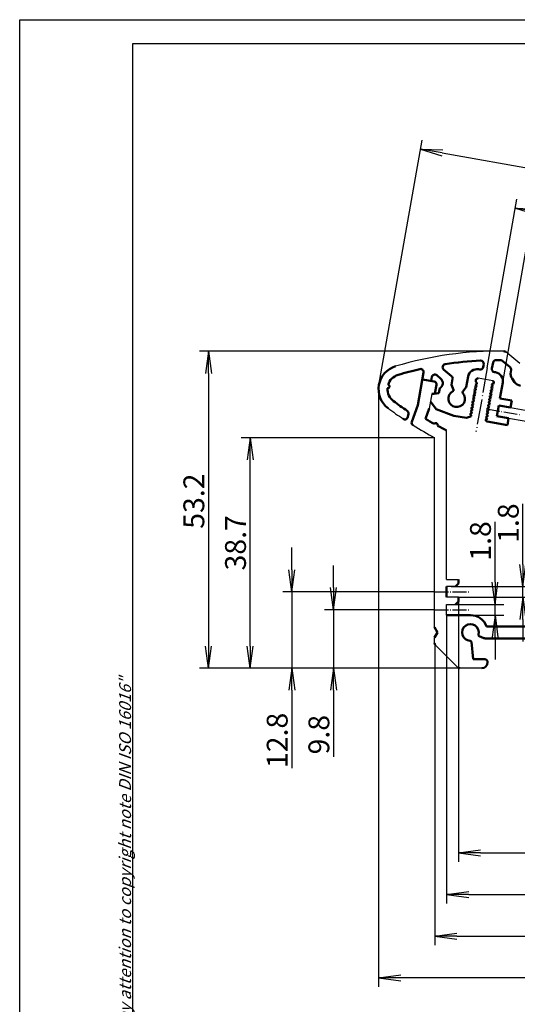
# Model space of a CAD drawing. Units: millimetres. Extents: x 1 to 419, y 1 to 296.
# Drawn here: x 1 to 85, y 131 to 296 of the extents above; entities that cross this region are included whole.
import ezdxf

# ---------------------------------------------------------------- set-up
doc = ezdxf.new("R2010")
doc.units = ezdxf.units.MM
doc.linetypes.add('ACAD_ISO04W100', pattern=[30.5, 24, -3, 0.5, -3])
doc.styles.get("Standard").update_dxf_attribs({"font": 'isocp.shx', "width": 1.2})
doc.dimstyles.new('phoenix', dxfattribs={"dimtxt": 2.5, "dimasz": 3.72, "dimexe": 1.5, "dimexo": 0, "dimgap": 0.5, "dimtad": 1, "dimdec": 6, "dimdsep": 46, "dimtxsty": 'Standard', "dimblk": '_OPEN15', "dimcen": 0, "dimclrd": 1, "dimclre": 1, "dimclrt": 5, "dimadec": 4, "dimazin": 2, "dimtfac": 0.666667, "dimtdec": 6, "dimtmove": 0, "dimatfit": 0, "dimldrblk": '_OPEN15', "dimfxl": 1, "dimtolj": 1, "dimlwd": 25, "dimlwe": 25, "dimarcsym": 0})

# ---------------------------------------------------------------- blocks, each defined once
blk = doc.blocks.new('_OPEN15', base_point=(1, 0))
at = {"color": 0, "linetype": 'ByBlock'}
for p, q in [((1, 0), (0, 0.132)), ((0, 0), (1, 0)), ((1, 0), (0, -0.132))]:
    blk.add_line(p, q, dxfattribs=at)
blk = doc.blocks.new('*D5')
at = {"color": 1, "linetype": 'Continuous', "lineweight": 25}
for p, q in [((70.7, 191.31), (70.7, 140.6)), ((235.1, 191.31), (235.1, 140.6)), ((74.42, 142.1), (231.38, 142.1))]:
    blk.add_line(p, q, dxfattribs=at)
at = {"color": 1, "linetype": 'Continuous', "lineweight": 25, "xscale": 3.72, "yscale": 3.72, "zscale": 3.72, "rotation": 180}
blk.add_blockref('_OPEN15', (70.7, 142.1), dxfattribs=at)
at = {"color": 1, "linetype": 'Continuous', "lineweight": 25, "xscale": 3.72, "yscale": 3.72, "zscale": 3.72}
blk.add_blockref('_OPEN15', (235.1, 142.1), dxfattribs=at)
at = {"color": 5, "linetype": 'Continuous', "lineweight": 35, "insert": (152.9, 144.55), "char_height": 3.5, "attachment_point": 5}
blk.add_mtext('\\A1;164.4', dxfattribs=at)
blk = doc.blocks.new('*D7')
at = {"color": 1, "linetype": 'Continuous', "lineweight": 25}
for p, q in [((61.27, 233.96), (61.27, 133.6)), ((242.44, 203.42), (242.44, 133.6)), ((238.72, 135.1), (64.99, 135.1))]:
    blk.add_line(p, q, dxfattribs=at)
at = {"color": 1, "linetype": 'Continuous', "lineweight": 25, "xscale": 3.72, "yscale": 3.72, "zscale": 3.72, "rotation": 180}
blk.add_blockref('_OPEN15', (61.27, 135.1), dxfattribs=at)
at = {"color": 1, "linetype": 'Continuous', "lineweight": 25, "xscale": 3.72, "yscale": 3.72, "zscale": 3.72}
blk.add_blockref('_OPEN15', (242.44, 135.1), dxfattribs=at)
at = {"color": 5, "linetype": 'Continuous', "lineweight": 35, "insert": (151.85, 137.55), "char_height": 3.5, "attachment_point": 5}
blk.add_mtext('\\A1;181.2', dxfattribs=at)
blk = doc.blocks.new('*D14')
at = {"color": 1, "linetype": 'Continuous', "lineweight": 25}
for p, q in [((82.14, 235.05), (86.26, 258.42)), ((89.66, 256.3), (223.16, 232.76)), ((222.96, 210.21), (227.08, 233.59))]:
    blk.add_line(p, q, dxfattribs=at)
at = {"color": 1, "linetype": 'Continuous', "lineweight": 25, "xscale": 3.72, "yscale": 3.72, "zscale": 3.72}
for p, rotation in [((86, 256.95), 170.0000000000014), ((226.82, 232.11), 350.0000000000014)]:
    blk.add_blockref('_OPEN15', p, dxfattribs=dict(at, rotation=rotation))
at = {"color": 5, "linetype": 'Continuous', "lineweight": 35, "insert": (156.84, 246.94), "char_height": 3.5, "attachment_point": 5, "rotation": 350}
blk.add_mtext('\\A1;143', dxfattribs=at)
blk = doc.blocks.new('*D15')
at = {"color": 1, "linetype": 'Continuous', "lineweight": 25}
for p, q in [((79.53, 237.54), (84.52, 265.84)), ((87.92, 263.71), (227.33, 239.13)), ((226.26, 211.66), (231.25, 239.96))]:
    blk.add_line(p, q, dxfattribs=at)
at = {"color": 1, "linetype": 'Continuous', "lineweight": 25, "xscale": 3.72, "yscale": 3.72, "zscale": 3.72}
for p, rotation in [((84.26, 264.36), 170.0000000000081), ((230.99, 238.49), 350.0000000000081)]:
    blk.add_blockref('_OPEN15', p, dxfattribs=dict(at, rotation=rotation))
at = {"color": 5, "linetype": 'Continuous', "lineweight": 35, "insert": (158.05, 253.84), "char_height": 3.5, "attachment_point": 5, "rotation": 350}
blk.add_mtext('\\A1;149', dxfattribs=at)
blk = doc.blocks.new('*D17')
at = {"color": 1, "linetype": 'Continuous', "lineweight": 25}
for p, q in [((93.92, 232.79), (94.57, 236.45)), ((83.43, 230.86), (94.75, 228.86)), ((83.12, 229.09), (94.44, 227.09)), ((93.28, 229.12), (92.96, 227.35)), ((92.32, 223.69), (90.55, 213.68))]:
    blk.add_line(p, q, dxfattribs=at)
at = {"color": 1, "linetype": 'Continuous', "lineweight": 25, "xscale": 3.72, "yscale": 3.72, "zscale": 3.72}
for p, rotation in [((93.28, 229.12), 260.0000000000092), ((92.96, 227.35), 80.00000000000917)]:
    blk.add_blockref('_OPEN15', p, dxfattribs=dict(at, rotation=rotation))
at = {"color": 5, "linetype": 'Continuous', "lineweight": 35, "insert": (88.7, 217.28), "char_height": 3.5, "attachment_point": 5, "rotation": 80}
blk.add_mtext('\\A1;1.8', dxfattribs=at)
blk = doc.blocks.new('*D19')
at = {"color": 1, "linetype": 'Continuous', "lineweight": 25}
for p, q in [((70.7, 225.8), (38.2, 225.8)), ((39.7, 190.82), (39.7, 222.08)), ((74.9, 187.1), (38.2, 187.1))]:
    blk.add_line(p, q, dxfattribs=at)
at = {"color": 1, "linetype": 'Continuous', "lineweight": 25, "xscale": 3.72, "yscale": 3.72, "zscale": 3.72}
for p, rotation in [((39.7, 225.8), 90), ((39.7, 187.1), 270)]:
    blk.add_blockref('_OPEN15', p, dxfattribs=dict(at, rotation=rotation))
at = {"color": 5, "linetype": 'Continuous', "lineweight": 35, "insert": (37.25, 208.15), "char_height": 3.5, "attachment_point": 5, "rotation": 90}
blk.add_mtext('\\A1;38.7', dxfattribs=at)
blk = doc.blocks.new('*D22')
at = {"color": 1, "linetype": 'Continuous', "lineweight": 25}
for p, q in [((61.33, 234.65), (68.58, 275.76)), ((71.98, 273.63), (245.7, 243)), ((242.38, 202.73), (249.62, 243.83))]:
    blk.add_line(p, q, dxfattribs=at)
at = {"color": 1, "linetype": 'Continuous', "lineweight": 25, "xscale": 3.72, "yscale": 3.72, "zscale": 3.72}
for p, rotation in [((68.32, 274.28), 170.0000000000014), ((249.36, 242.36), 350.0000000000014)]:
    blk.add_blockref('_OPEN15', p, dxfattribs=dict(at, rotation=rotation))
at = {"color": 5, "linetype": 'Continuous', "lineweight": 35, "insert": (159.27, 260.73), "char_height": 3.5, "attachment_point": 5, "rotation": 350}
blk.add_mtext('\\A1;183.8', dxfattribs=at)
blk = doc.blocks.new('*D23')
at = {"color": 1, "linetype": 'Continuous', "lineweight": 25}
for p, q in [((72.7, 196), (72.7, 147.6)), ((233.1, 196), (233.1, 147.6)), ((76.42, 149.1), (229.38, 149.1))]:
    blk.add_line(p, q, dxfattribs=at)
at = {"color": 1, "linetype": 'Continuous', "lineweight": 25, "xscale": 3.72, "yscale": 3.72, "zscale": 3.72, "rotation": 180}
blk.add_blockref('_OPEN15', (72.7, 149.1), dxfattribs=at)
at = {"color": 1, "linetype": 'Continuous', "lineweight": 25, "xscale": 3.72, "yscale": 3.72, "zscale": 3.72}
blk.add_blockref('_OPEN15', (233.1, 149.1), dxfattribs=at)
at = {"color": 5, "linetype": 'Continuous', "lineweight": 35, "insert": (152.9, 151.55), "char_height": 3.5, "attachment_point": 5}
blk.add_mtext('\\A1;160.4', dxfattribs=at)
blk = doc.blocks.new('*D24')
at = {"color": 1, "linetype": 'Continuous', "lineweight": 25}
for p, q in [((53.7, 200.62), (53.7, 204.34)), ((70.7, 196.9), (52.2, 196.9)), ((53.7, 196.9), (53.7, 187.1)), ((74.9, 187.1), (52.2, 187.1)), ((53.7, 183.38), (53.7, 172.21))]:
    blk.add_line(p, q, dxfattribs=at)
at = {"color": 1, "linetype": 'Continuous', "lineweight": 25, "xscale": 3.72, "yscale": 3.72, "zscale": 3.72}
for p, rotation in [((53.7, 196.9), 270), ((53.7, 187.1), 90)]:
    blk.add_blockref('_OPEN15', p, dxfattribs=dict(at, rotation=rotation))
at = {"color": 5, "linetype": 'Continuous', "lineweight": 35, "insert": (51.25, 175.93), "char_height": 3.5, "attachment_point": 5, "rotation": 90}
blk.add_mtext('\\A1;9.8', dxfattribs=at)
blk = doc.blocks.new('*D25')
at = {"color": 1, "linetype": 'Continuous', "lineweight": 25}
for p, q in [((46.7, 203.62), (46.7, 207.34)), ((70.7, 199.9), (45.2, 199.9)), ((46.7, 199.9), (46.7, 187.1)), ((74.9, 187.1), (45.2, 187.1)), ((46.7, 183.38), (46.7, 170.28))]:
    blk.add_line(p, q, dxfattribs=at)
at = {"color": 1, "linetype": 'Continuous', "lineweight": 25, "xscale": 3.72, "yscale": 3.72, "zscale": 3.72}
for p, rotation in [((46.7, 199.9), 270), ((46.7, 187.1), 90)]:
    blk.add_blockref('_OPEN15', p, dxfattribs=dict(at, rotation=rotation))
at = {"color": 5, "linetype": 'Continuous', "lineweight": 35, "insert": (44.25, 174.97), "char_height": 3.5, "attachment_point": 5, "rotation": 90}
blk.add_mtext('\\A1;12.8', dxfattribs=at)
blk = doc.blocks.new('*D27')
at = {"color": 1, "linetype": 'Continuous', "lineweight": 25}
for p, q in [((85.51, 204.52), (85.51, 214.68)), ((73.45, 200.8), (87.01, 200.8)), ((85.51, 199), (85.51, 200.8)), ((74.7, 199), (87.01, 199)), ((85.51, 195.28), (85.51, 191.56))]:
    blk.add_line(p, q, dxfattribs=at)
at = {"color": 1, "linetype": 'Continuous', "lineweight": 25, "xscale": 3.72, "yscale": 3.72, "zscale": 3.72}
for p, rotation in [((85.51, 200.8), 270), ((85.51, 199), 90)]:
    blk.add_blockref('_OPEN15', p, dxfattribs=dict(at, rotation=rotation))
at = {"color": 5, "linetype": 'Continuous', "lineweight": 35, "insert": (83.06, 211.46), "char_height": 3.5, "attachment_point": 5, "rotation": 90}
blk.add_mtext('\\A1;1.8', dxfattribs=at)
blk = doc.blocks.new('*D28')
at = {"color": 1, "linetype": 'Continuous', "lineweight": 25}
for p, q in [((80.84, 201.52), (80.84, 211.68)), ((74.2, 197.8), (82.34, 197.8)), ((80.84, 196), (80.84, 197.8)), ((76.7, 196), (82.34, 196)), ((80.84, 192.28), (80.84, 188.56))]:
    blk.add_line(p, q, dxfattribs=at)
at = {"color": 1, "linetype": 'Continuous', "lineweight": 25, "xscale": 3.72, "yscale": 3.72, "zscale": 3.72}
for p, rotation in [((80.84, 197.8), 270), ((80.84, 196), 90)]:
    blk.add_blockref('_OPEN15', p, dxfattribs=dict(at, rotation=rotation))
at = {"color": 5, "linetype": 'Continuous', "lineweight": 35, "insert": (78.39, 208.46), "char_height": 3.5, "attachment_point": 5, "rotation": 90}
blk.add_mtext('\\A1;1.8', dxfattribs=at)
blk = doc.blocks.new('*D29')
at = {"color": 1, "linetype": 'Continuous', "lineweight": 25}
for p, q in [((74.7, 198.3), (74.7, 154.6)), ((231.1, 198.3), (231.1, 154.6)), ((78.42, 156.1), (227.38, 156.1))]:
    blk.add_line(p, q, dxfattribs=at)
at = {"color": 1, "linetype": 'Continuous', "lineweight": 25, "xscale": 3.72, "yscale": 3.72, "zscale": 3.72, "rotation": 180}
blk.add_blockref('_OPEN15', (74.7, 156.1), dxfattribs=at)
at = {"color": 1, "linetype": 'Continuous', "lineweight": 25, "xscale": 3.72, "yscale": 3.72, "zscale": 3.72}
blk.add_blockref('_OPEN15', (231.1, 156.1), dxfattribs=at)
at = {"color": 5, "linetype": 'Continuous', "lineweight": 35, "insert": (152.9, 158.55), "char_height": 3.5, "attachment_point": 5}
blk.add_mtext('\\A1;156.4', dxfattribs=at)
blk = doc.blocks.new('*D32')
at = {"color": 1, "linetype": 'Continuous', "lineweight": 25}
for p, q in [((82.32, 240.33), (31.2, 240.33)), ((32.7, 236.61), (32.7, 190.82)), ((74.9, 187.1), (31.2, 187.1))]:
    blk.add_line(p, q, dxfattribs=at)
at = {"color": 1, "linetype": 'Continuous', "lineweight": 25, "xscale": 3.72, "yscale": 3.72, "zscale": 3.72}
for p, rotation in [((32.7, 240.33), 90), ((32.7, 187.1), 270)]:
    blk.add_blockref('_OPEN15', p, dxfattribs=dict(at, rotation=rotation))
at = {"color": 5, "linetype": 'Continuous', "lineweight": 35, "insert": (30.25, 215.15), "char_height": 3.5, "attachment_point": 5, "rotation": 90}
blk.add_mtext('\\A1;53.2', dxfattribs=at)

msp = doc.modelspace()

# ---------------------------------------------------------------- linework, layer by layer
at = {"color": 1, "linetype": 'Continuous'}
for p, q in [((1, 1), (1, 296)), ((1, 296), (419, 296))]:
    msp.add_line(p, q, dxfattribs=at)
at = {"color": 3, "linetype": 'Continuous'}
for p, q in [((20, 5), (20, 292)), ((20, 292), (415, 292))]:
    msp.add_line(p, q, dxfattribs=at)
for p, q in [((84.9839338, 238.2448686), (82.6357224, 240.215252)), ((80.4443814, 235.3447569), (78.0158205, 235.7729777)), ((70.2312475, 233.1854441), (69.7971271, 230.7234247)), ((72.6963345, 202.0003759), (72.6963345, 227.020512)), ((70.6963345, 193.9664013), (70.6963345, 225.8028755)), ((72.6963345, 202.0003759), (74.6963345, 202.0003759)), ((74.1963345, 200.8003759), (72.6963345, 200.8003759)), ((74.6963345, 199.0003759), (72.6963345, 199.0003759)), ((72.6963345, 196.0003759), (72.6963345, 197.8003759)), ((72.6963345, 197.8003759), (74.1963345, 197.8003759)), ((70.6963345, 191.3074827), (70.6963345, 192.2343505)), ((74.5498879, 187.2468225), (70.8427811, 190.9539293)), ((78.5963345, 187.1003759), (74.9034413, 187.1003759))]:
    msp.add_line(p, q)
at = {"color": 7, "linetype": 'Continuous', "lineweight": 50}
for p, q in [((78.9298406, 238.1750842), (78.8387915, 237.6587189)), ((80.496884, 238.4240731), (80.3160031, 237.3982466)), ((83.3563385, 237.6524724), (81.9451906, 238.836566)), ((67.8578961, 231.2430401), (68.830036, 236.7563195)), ((73.5451039, 236.1426387), (72.2028796, 237.2688986)), ((78.062602, 237.2878687), (78.2595635, 237.2531391)), ((80.9185445, 236.784289), (80.7215829, 236.8190187)), ((83.5273485, 237.1826261), (83.4673879, 236.8425725)), ((70.5959087, 235.2535404), (68.6262932, 235.6008368)), ((70.1035048, 235.3403645), (70.2191589, 235.9962715)), ((71.6963706, 235.7357992), (71.0329566, 236.2924696)), ((73.716114, 235.6727924), (73.5442653, 234.6981901)), ((76.3249181, 236.0711294), (76.0062847, 234.2640697)), ((77.593356, 235.3926322), (77.6103609, 235.4890718)), ((77.7422645, 235.0392368), (77.713063, 235.0637397)), ((80.3954171, 234.8252711), (80.6211241, 234.9074217)), ((80.6211241, 234.9074217), (80.6471713, 235.0551429)), ((81.6664337, 232.3876242), (82.1352838, 235.0466051)), ((83.7158715, 235.7217355), (84.1214513, 235.1425076)), ((71.4190948, 233.2994748), (70.2138827, 233.0869634)), ((70.7469159, 233.2305593), (70.2312475, 233.1854441)), ((71.0014885, 234.6743124), (70.7469159, 233.2305593)), ((71.4190948, 233.2994748), (71.5617468, 234.1084944)), ((73.8563755, 233.8406744), (73.5442653, 234.6981901)), ((75.4197094, 233.5650164), (76.0062847, 234.2640697)), ((77.4366771, 233.3061646), (77.2109701, 233.224014)), ((77.3949681, 233.0696213), (77.2109701, 233.224014)), ((77.5235012, 233.7985685), (77.2977942, 233.7164179)), ((77.4817922, 233.5620252), (77.2977942, 233.7164179)), ((77.6103253, 234.2909724), (77.3846183, 234.2088217)), ((77.5686163, 234.0544291), (77.3846183, 234.2088217)), ((77.6971494, 234.7833762), (77.4714424, 234.7012256)), ((77.6554404, 234.5468329), (77.4714424, 234.7012256)), ((80.1349448, 233.3480594), (80.3606518, 233.4302101)), ((80.1766538, 233.5846028), (80.3606518, 233.4302101)), ((80.2217689, 233.8404633), (80.4474759, 233.922614)), ((80.2634779, 234.0770066), (80.4474759, 233.922614)), ((80.308593, 234.3328672), (80.5343, 234.4150178)), ((80.350302, 234.5694105), (80.5343, 234.4150178)), ((70.9416733, 230.568207), (70.0055049, 231.905194)), ((77.1762048, 231.828953), (76.9504978, 231.7468024)), ((77.1344959, 231.5924097), (76.9504978, 231.7468024)), ((77.2630289, 232.3213569), (77.0373219, 232.2392062)), ((77.22132, 232.0848135), (77.0373219, 232.2392062)), ((77.349853, 232.8137607), (77.124146, 232.7316101)), ((77.308144, 232.5772174), (77.124146, 232.7316101)), ((79.8293574, 231.6149873), (80.0133555, 231.4605946)), ((79.8744725, 231.8708478), (80.1001795, 231.9529984)), ((79.9161815, 232.1073911), (80.1001795, 231.9529984)), ((79.9612966, 232.3632517), (80.1870036, 232.4454023)), ((80.0030056, 232.599795), (80.1870036, 232.4454023)), ((80.0481207, 232.8556556), (80.2738277, 232.9378062)), ((80.0898297, 233.0921989), (80.2738277, 232.9378062)), ((81.6664337, 232.3876242), (83.6360492, 232.0403278)), ((83.4276714, 230.8585585), (83.6360492, 232.0403278)), ((67.8578961, 231.2430401), (66.8559633, 228.4902524)), ((69.7971271, 230.7234247), (69.1557919, 228.9613708)), ((70.9416733, 230.568207), (73.895736, 229.4930161)), ((76.8289085, 229.8593375), (76.6032015, 229.7771869)), ((76.9157326, 230.3517414), (76.6900256, 230.2695907)), ((76.8740236, 230.115198), (76.6900256, 230.2695907)), ((77.0025567, 230.8441452), (76.7768496, 230.7619946)), ((76.9608477, 230.6076019), (76.7768496, 230.7619946)), ((77.0893807, 231.3365491), (76.8636737, 231.2543985)), ((77.0476718, 231.1000058), (76.8636737, 231.2543985)), ((79.5271762, 229.9012323), (79.7528832, 229.9833829)), ((79.5688852, 230.1377756), (79.7528832, 229.9833829)), ((79.6140003, 230.3936362), (79.8397073, 230.4757868)), ((79.6557092, 230.6301795), (79.8397073, 230.4757868)), ((79.7008244, 230.8860401), (79.9265314, 230.9681907)), ((79.7425333, 231.1225834), (79.9265314, 230.9681907)), ((79.7876485, 231.3784439), (80.0133555, 231.4605946)), ((81.1454892, 229.4332009), (81.4580559, 231.2058549)), ((81.4580559, 231.2058549), (83.4276714, 230.8585585)), ((66.1921638, 229.2826045), (66.2871275, 229.8211706)), ((76.0465311, 229.1137729), (73.895736, 229.4930161)), ((76.7420844, 229.3669336), (76.0465311, 229.1137729)), ((76.7871995, 229.6227942), (76.6032015, 229.7771869)), ((79.3084129, 228.660564), (79.4924109, 228.5061713)), ((79.353528, 228.9164246), (79.579235, 228.9985752)), ((79.395237, 229.1529679), (79.579235, 228.9985752)), ((79.4403521, 229.4088284), (79.6660591, 229.4909791)), ((79.4820611, 229.6453718), (79.6660591, 229.4909791)), ((79.4924109, 228.5061713), (82.9067269, 227.9041353)), ((81.1454892, 229.4332009), (83.1151047, 229.0859046)), ((82.9067269, 227.9041353), (83.1151047, 229.0859046)), ((74.6963345, 201.3003759), (74.6963345, 202.0003759)), ((72.6963345, 200.8003759), (72.6963345, 199.0003759)), ((74.1963345, 200.8003759), (74.6963345, 201.3003759)), ((74.6963345, 199.0003759), (74.6963345, 198.3003759)), ((74.1963345, 197.8003759), (74.6963345, 198.3003759)), ((76.6963345, 196.0003759), (72.6963345, 196.0003759)), ((71.1963345, 193.1003759), (70.6963345, 193.9664013)), ((87.4963345, 194.1003759), (79.418466, 194.1003759)), ((71.1963345, 193.1003759), (70.6963345, 192.2343505)), ((78.9512445, 192.1436032), (78.1585675, 192.4965257)), ((79.1546128, 192.1003759), (87.4963345, 192.1003759)), ((77.1693345, 188.6003759), (76.8622993, 191.5216207)), ((79.0963345, 188.6003759), (77.1693345, 188.6003759)), ((79.5963345, 188.1003759), (79.5963345, 188.1003759))]:
    msp.add_line(p, q, dxfattribs=at)
at = {"color": 1, "linetype": 'ACAD_ISO04W100', "lineweight": 25, "ltscale": 0.175806}
msp.add_line((79.5281569, 237.5371652), (77.6353918, 226.8027607), dxfattribs=at)
at = {"color": 1, "linetype": 'ACAD_ISO04W100', "lineweight": 25, "ltscale": 0.096774}
for p, q in [((79.3321571, 230.6668243), (85.2410036, 229.6249352)), ((70.6963345, 199.9003759), (76.6963345, 199.9003759)), ((70.6963345, 196.9003759), (76.6963345, 196.9003759))]:
    msp.add_line(p, q, dxfattribs=at)
for centre, start, end in [((81.4245904, 180.3388825), 89.143190906, 106.765500577), ((98.7894082, 278.8196578), 233.234499423, 236.211518754), ((98.7894082, 278.8196578), 238.075590111, 242.081321701)]:
    msp.add_arc(centre, 60, start, end)
at = {"color": 7, "linetype": 'Continuous', "lineweight": 50}
for centre, radius, start, end in [((82.3143286, 239.8322298), 0.5, 50, 89.143190906), ((72.5242734, 237.6519208), 0.5, 98.827129338, 230), ((81.4245904, 180.3388825), 58.5, 92.952190596, 98.827129338), ((78.4374367, 238.2619083), 0.5, 350, 92.952190596), ((80.9892879, 238.337249), 0.5, 90.430021291, 170), ((81.4245904, 180.3388825), 58.5, 89.490109645, 90.430021291), ((65.2710928, 233.9585106), 4, 106.765500577, 233.234499423), ((81.4245904, 180.3388825), 58.5, 103.040351378, 106.765500577), ((68.3376321, 236.8431436), 0.5, 350, 103.040351378), ((77.8021297, 235.8106571), 1.5, 80, 170), ((78.3463876, 237.745543), 0.5, 260, 350), ((80.808407, 237.3114225), 0.5, 170, 260), ((80.6580722, 235.3070774), 1.5, 350, 80), ((83.0349447, 237.2694501), 0.5, 350, 50), ((84.9445996, 236.5821002), 1.5, 170, 215), ((65.2710928, 233.9585106), 2.5, 106.765500577, 163.120374465), ((70.7115628, 235.9094474), 0.5, 50, 170), ((70.5090846, 234.7611365), 0.5, 350, 80), ((71.053583, 234.9697548), 1, 300.541601874, 50), ((73.2237101, 235.7596165), 0.5, 350, 50), ((77.9380387, 235.3318553), 0.35, 170, 230), ((77.9550436, 235.428295), 0.35, 80, 170), ((77.6458463, 234.9243301), 0.15, 290, 50), ((80.4467201, 234.6843172), 0.15, 110, 230), ((80.4009694, 235.0985549), 0.25, 350, 80), ((85.3501793, 236.0028722), 1.5, 215, 260), ((65.2710928, 233.9585106), 2.5, 176.879625535, 233.234499423), ((62.8090734, 234.392631), 0.3, 263.439812767, 76.560187233), ((74.3993157, 232.3489586), 1.4, 117.180755781, 42.819244219), ((73.668437, 233.7722704), 0.2, 297.180755781, 20), ((75.5729183, 233.4364589), 0.2, 140, 222.819244219), ((77.3853741, 233.4471185), 0.15, 290, 50), ((77.4721982, 233.9395224), 0.15, 290, 50), ((77.5590223, 234.4319263), 0.15, 290, 50), ((80.1862478, 233.2071056), 0.15, 110, 230), ((80.2730719, 233.6995094), 0.15, 110, 230), ((80.359896, 234.1919133), 0.15, 110, 230), ((98.7894082, 278.8196578), 58.5, 233.234499423, 235.997301971), ((77.0380777, 231.477503), 0.15, 290, 50), ((77.1249018, 231.9699069), 0.15, 290, 50), ((77.2117259, 232.4623108), 0.15, 290, 50), ((77.29855, 232.9547146), 0.15, 290, 50), ((79.9257756, 231.7298939), 0.15, 110, 230), ((80.0125997, 232.2222978), 0.15, 110, 230), ((80.0994237, 232.7147017), 0.15, 110, 230), ((65.7947236, 229.9079947), 0.5, 350, 55.997301971), ((76.7776055, 230.0002914), 0.15, 290, 50), ((76.8644295, 230.4926953), 0.15, 290, 50), ((76.9512536, 230.9850991), 0.15, 290, 50), ((79.5784792, 229.7602784), 0.15, 110, 230), ((79.6653033, 230.2526823), 0.15, 110, 230), ((79.7521274, 230.7450862), 0.15, 110, 230), ((79.8389515, 231.23749), 0.15, 110, 230), ((65.6997599, 229.3694285), 0.5, 236.211518754, 350), ((67.3258096, 228.3192423), 0.5, 160, 238.075590111), ((98.7894082, 278.8196578), 58, 239.274575528, 240.972918745), ((70.9091692, 227.9601231), 0.3, 331.417455461, 151.12109765), ((76.6907814, 229.5078875), 0.15, 290, 50), ((79.404831, 228.7754707), 0.15, 110, 230), ((79.4916551, 229.2678745), 0.15, 110, 230), ((98.7894082, 278.8196578), 58, 241.565634366, 243.263977584), ((76.6963345, 193.1003759), 2.9, 20.171271346, 90), ((76.6963345, 193.1003759), 1.4, 344.739192613, 268.820354862), ((78.2399148, 192.6792348), 0.2, 164.739192613, 246), ((79.1546128, 192.6003759), 0.5, 246, 270), ((71.1963345, 191.3074827), 0.5, 180, 225), ((76.6633949, 191.500715), 0.2, 6, 88.820354862), ((79.0963345, 188.1003759), 0.5, 0, 90), ((74.9034413, 187.6003759), 0.5, 225, 270), ((78.5963345, 188.1003759), 1, 270, 0)]:
    msp.add_arc(centre, radius, start, end, dxfattribs=at)

# ---------------------------------------------------------------- texts
at = {"color": 7, "linetype": 'Continuous', "lineweight": 50, "insert": (19.7024872, 55.3935121), "char_height": 2, "attachment_point": 7, "rotation": 90}
msp.add_mtext('{\\T1.1;\\C1;"Schutzvermerk nach DIN ISO 16016 beachten" \\Q20;"Please pay attention to copyright note DIN ISO 16016"}', dxfattribs=at)

# ---------------------------------------------------------------- dimensions: what is measured, and where the dimension line sits
at = {"color": 3, "linetype": 'Continuous', "lineweight": 35}
dim = msp.add_aligned_dim(p1=(61.3318618, 234.6531033), p2=(242.3770291, 202.7299556), distance=40.2370093, dimstyle='phoenix', override={"dimtxt": 3.5, "dimgap": 0.7, "dimdec": 1, "dimsah": 1, "dimadec": 1, "dimtdec": 1}, dxfattribs=at)
dim.commit()
dim.dimension.update_dxf_attribs({"geometry": '*D22', "text_midpoint": (159.2669668, 260.7300272)})
at = {"color": 1, "linetype": 'Continuous', "lineweight": 35}
for p1, p2, distance, picture, middle in [((79.5281569, 237.5371652), (226.2645121, 211.6635867), 27.2368805, '*D15', (158.0514072, 253.8362461)), ((82.1352838, 235.0466051), (222.9627925, 210.2149157), 22.2368454, '*D14', (156.8358639, 246.9425572)), ((83.4276714, 230.8585585), (83.1151047, 229.0859046), 10, '*D17', (88.6993137, 217.2768102))]:
    dim = msp.add_aligned_dim(p1=p1, p2=p2, distance=distance, dimstyle='phoenix', override={"dimtxt": 3.5, "dimgap": 0.7, "dimdec": 5, "dimsah": 1, "dimadec": 5, "dimtdec": 5}, dxfattribs=at)
    dim.commit()
    dim.dimension.update_dxf_attribs({"geometry": picture, "text_midpoint": middle})
for base, p1, p2, override, picture, middle in [((32.6963345, 187.1003759), (82.3218054, 240.3321738), (74.9034413, 187.1003759), {"dimtxt": 3.5, "dimgap": 0.7, "dimdec": 1, "dimsah": 1, "dimadec": 1, "dimtdec": 1}, '*D32', (32.6963345, 215.1485166)), ((39.6963345, 225.8028755), (74.9034413, 187.1003759), (70.6963345, 225.8028755), {"dimtxt": 3.5, "dimgap": 0.7, "dimdec": 1, "dimsah": 1, "dimadec": 1, "dimtdec": 1}, '*D19', (39.6963345, 208.1485166)), ((85.5134003, 199.0003759), (73.4463345, 200.8003759), (74.6963345, 199.0003759), {"dimtxt": 3.5, "dimgap": 0.7, "dimsah": 1, "dimadec": 6}, '*D27', (85.5134003, 211.4603759)), ((80.8375608, 196.0003759), (74.1963345, 197.8003759), (76.6963345, 196.0003759), {"dimtxt": 3.5, "dimgap": 0.7, "dimsah": 1, "dimadec": 6}, '*D28', (80.8375608, 208.4603759)), ((46.6963345, 187.1003759), (70.6963345, 199.9003759), (74.9034413, 187.1003759), {"dimtxt": 3.5, "dimgap": 0.7, "dimsah": 1, "dimadec": 6}, '*D25', (46.6963345, 174.9703759)), ((53.6963345, 187.1003759), (70.6963345, 196.9003759), (74.9034413, 187.1003759), {"dimtxt": 3.5, "dimgap": 0.7, "dimsah": 1, "dimadec": 6}, '*D24', (53.6963345, 175.9333911))]:
    dim = msp.add_linear_dim(base=base, p1=p1, p2=p2, angle=90, dimstyle='phoenix', override=override, dxfattribs=at)
    dim.commit()
    dim.dimension.update_dxf_attribs({"geometry": picture, "text_midpoint": middle, "dimtype": 160})
for base, p1, p2, override, picture, middle in [((61.2710928, 135.1003759), (242.4377981, 203.4245483), (61.2710928, 233.9585106), {"dimtxt": 3.5, "dimgap": 0.7, "dimdec": 1, "dimsah": 1, "dimadec": 1, "dimtdec": 1}, '*D7', (151.8544454, 137.5507204)), ((231.0963345, 156.1003759), (74.6963345, 198.3003759), (231.0963345, 198.3003759), {"dimtxt": 3.5, "dimgap": 0.7, "dimsah": 1, "dimadec": 6}, '*D29', (152.8963345, 158.5503759))]:
    dim = msp.add_linear_dim(base=base, p1=p1, p2=p2, dimstyle='phoenix', override=override, dxfattribs=at)
    dim.commit()
    dim.dimension.update_dxf_attribs({"geometry": picture, "text_midpoint": middle})
at = {"color": 3, "linetype": 'Continuous', "lineweight": 35}
dim = msp.add_linear_dim(base=(233.0963345, 149.1003759), p1=(72.6963345, 196.0003759), p2=(233.0963345, 196.0003759), dimstyle='phoenix', override={"dimtxt": 3.5, "dimgap": 0.7, "dimsah": 1, "dimadec": 6}, dxfattribs=at)
dim.commit()
dim.dimension.update_dxf_attribs({"geometry": '*D23', "text_midpoint": (152.8963345, 151.5503759)})
at = {"color": 7, "linetype": 'Continuous', "lineweight": 35}
dim = msp.add_linear_dim(base=(235.0963345, 142.1003759), p1=(70.6963345, 191.3074827), p2=(235.0963345, 191.3074827), dimstyle='phoenix', override={"dimtxt": 3.5, "dimgap": 0.7, "dimsah": 1}, dxfattribs=at)
dim.commit()
dim.dimension.update_dxf_attribs({"geometry": '*D5', "text_midpoint": (152.8963345, 144.5503759)})

doc.saveas('drawing.dxf')
